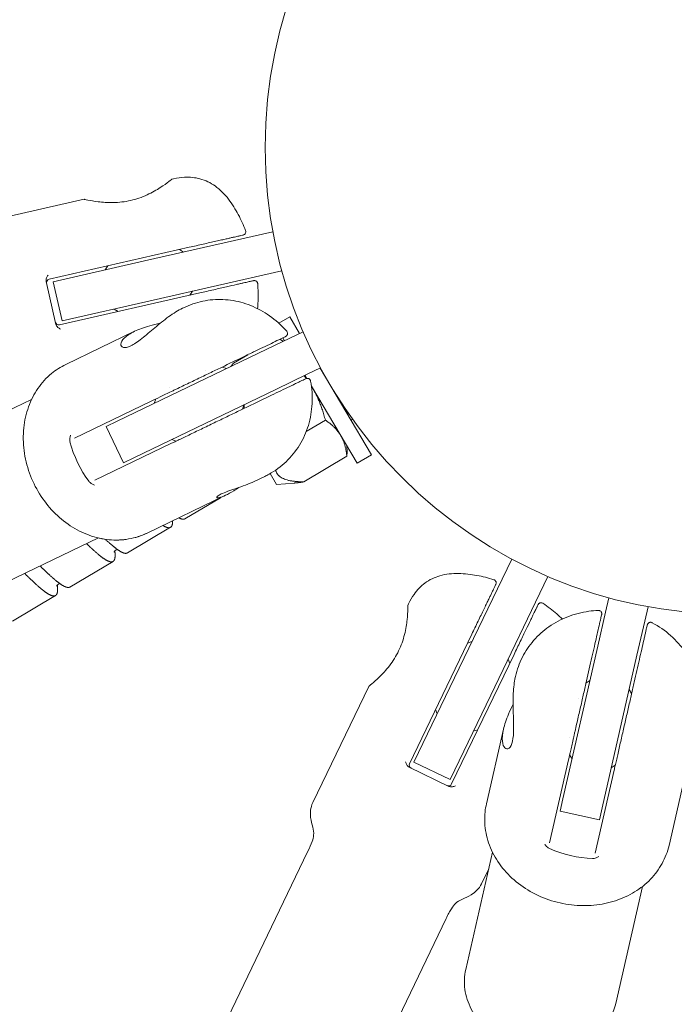
# Model space of a CAD drawing. Units: millimetres. Extents: x -4051 to 5203, y -4836 to 5197.
# Drawn here: x -107 to -9, y -128 to 19 of the extents above; entities that cross this region are included whole.
import ezdxf

# ---------------------------------------------------------------- set-up
doc = ezdxf.new("R2010")
doc.units = ezdxf.units.MM
doc.header["$LTSCALE"] = 0.2
doc.header["$MEASUREMENT"] = 0
doc.header["$PDMODE"] = 1
doc.linetypes.add('BORDER', pattern=[1.75, 0.5, -0.25, 0.5, -0.25, 0, -0.25])
doc.layers.add('HAGS-Dim Plan', color=7, linetype='Continuous', lineweight=100)
doc.layers.add('HAGS-EN1176 Falling Space', color=30, linetype='BORDER')
doc.styles.get("Standard").update_dxf_attribs({"font": 'g13f12d.shx', "height": 300})
doc.dimstyles.new('HAGS - Dim Plan', dxfattribs={"dimtxt": 300, "dimasz": 200, "dimexe": 0.18, "dimexo": 0.0625, "dimgap": 150, "dimtad": 0, "dimlfac": 0.001, "dimrnd": 0.05, "dimzin": 1, "dimdsep": 46, "dimtxsty": 'Standard', "dimblk": 'HAGS - Dim Plan arrow', "dimcen": 0.1, "dimse1": 1, "dimse2": 1, "dimclrd": 1, "dimadec": 0, "dimazin": 0, "dimtfac": 1, "dimtofl": 0, "dimtmove": 0, "dimatfit": 3, "dimfxl": 1, "dimtolj": 1, "dimtzin": 0, "dimarcsym": 0})

# ---------------------------------------------------------------- blocks, each defined once
blk = doc.blocks.new('HAGS - Dim Plan arrow')
at = {"color": 1, "lineweight": 0}
blk.add_lwpolyline([(0, 0, 0, 0.35, 0), (-1, 0, 0.015, 0.015, 0)], format="xyseb", dxfattribs=at)
blk = doc.blocks.new('*D6')
at = {"layer": 'Defpoints', "color": 0, "transparency": 16777216}
for p in [(4048.75, 5000.1), (-4051.27, -0.36, -179.4), (4048.75, -0.36, -179.4)]:
    blk.add_point(p, dxfattribs=at)
at = {"layer": 'HAGS-Dim Plan', "color": 1, "lineweight": -2, "transparency": 16777216}
for p, q in [((-3851.27, 5000.1), (-576.7, 5000.1)), ((3848.75, 5000.1), (574.18, 5000.1))]:
    blk.add_line(p, q, dxfattribs=at)
at = {"layer": 'HAGS-Dim Plan', "color": 1, "lineweight": -2, "transparency": 16777216, "xscale": 200, "yscale": 200, "zscale": 200, "rotation": 180}
blk.add_blockref('HAGS - Dim Plan arrow', (-4051.27, 5000.1), dxfattribs=at)
at = {"layer": 'HAGS-Dim Plan', "color": 1, "lineweight": -2, "transparency": 16777216, "xscale": 200, "yscale": 200, "zscale": 200}
blk.add_blockref('HAGS - Dim Plan arrow', (4048.75, 5000.1), dxfattribs=at)
at = {"layer": 'HAGS-Dim Plan', "color": 0, "transparency": 16777216, "insert": (-1.26, 5000.1), "char_height": 300, "attachment_point": 5}
blk.add_mtext('\\A1;8.10m', dxfattribs=at)
blk = doc.blocks.new('*D8')
at = {"layer": 'Defpoints', "color": 0, "transparency": 16777216}
for p in [(1049.14, 4613.72), (-1051.66, -0.36, -156.75), (1049.14, -0.36, -156.75)]:
    blk.add_point(p, dxfattribs=at)
at = {"layer": 'HAGS-Dim Plan', "color": 1, "lineweight": -2, "transparency": 16777216}
for p, q in [((-851.66, 4613.72), (-580.5, 4613.72)), ((849.14, 4613.72), (577.99, 4613.72))]:
    blk.add_line(p, q, dxfattribs=at)
at = {"layer": 'HAGS-Dim Plan', "color": 1, "lineweight": -2, "transparency": 16777216, "xscale": 200, "yscale": 200, "zscale": 200, "rotation": 180}
blk.add_blockref('HAGS - Dim Plan arrow', (-1051.66, 4613.72), dxfattribs=at)
at = {"layer": 'HAGS-Dim Plan', "color": 1, "lineweight": -2, "transparency": 16777216, "xscale": 200, "yscale": 200, "zscale": 200}
blk.add_blockref('HAGS - Dim Plan arrow', (1049.14, 4613.72), dxfattribs=at)
at = {"layer": 'HAGS-Dim Plan', "color": 0, "transparency": 16777216, "insert": (-1.26, 4613.72), "char_height": 300, "attachment_point": 5}
blk.add_mtext('\\A1;2.10m', dxfattribs=at)

msp = doc.modelspace()

# ---------------------------------------------------------------- linework, layer by layer
at = {"linetype": 'Continuous', "lineweight": 0}
for p, q in [((-83.82, -4.771), (-83.547, -4.709)), ((-115.719, -12.052), (-96.923, -7.762)), ((-87.924, -16.991), (-68.703, -12.604)), ((-81.21, -14.946), (-102.171, -19.73)), ((-82.673, -15.28), (-82.074, -15.656)), ((-87.924, -16.991), (-101.573, -20.106)), ((-93.397, -17.727), (-93.773, -18.326)), ((-86.588, -22.84), (-67.368, -18.454)), ((-101.146, -26.469), (-102.614, -20.038)), ((-101.573, -20.106), (-100.237, -25.956)), ((-100.614, -26.554), (-79.653, -21.77)), ((-81.115, -22.104), (-80.739, -21.505)), ((-86.588, -22.84), (-100.237, -25.956)), ((-91.839, -24.552), (-92.438, -24.176)), ((-82.227, -24.059), (-82.077, -23.988)), ((-66.194, -25.326), (-67.829, -26.297)), ((-66.194, -25.326), (-64.707, -27.832)), ((-99.675, -32.462), (-89.394, -27.511)), ((-66.171, -28.537), (-64.176, -27.576)), ((-66.171, -28.537), (-70.865, -30.797)), ((-67.135, -29.001), (-67.579, -28.752)), ((-67.224, -28.489), (-66.968, -28.92)), ((-91.989, -40.97), (-70.865, -30.797)), ((-72.459, -31.01), (-74.619, -32.291)), ((-78.806, -33.415), (-78.806, -33.415)), ((-76.299, -32.859), (-75.632, -33.093)), ((-63.568, -33.943), (-61.573, -32.982)), ((-61.634, -33.011), (-53.946, -45.966)), ((-63.568, -33.943), (-68.262, -36.203)), ((-63.894, -34.1), (-63.628, -34.549)), ((-89.386, -46.376), (-68.262, -36.203)), ((-84.233, -35.975), (-84.233, -35.975)), ((-62.939, -35.709), (-56.096, -47.242)), ((-120.987, -45.5), (-104.789, -37.699)), ((-86.885, -37.957), (-98.35, -43.478)), ((-86.21, -37.632), (-86.443, -38.299)), ((-73.262, -39.166), (-73.028, -38.498)), ((-91.989, -40.97), (-93.651, -41.77)), ((-60.858, -40.791), (-63.716, -42.487)), ((-56.786, -40.674), (-57.008, -40.806)), ((-93.651, -41.77), (-91.048, -47.176)), ((-83.172, -43.938), (-83.84, -43.705)), ((-95.313, -49.785), (-83.848, -44.264)), ((-57.627, -44.662), (-57.616, -45.54)), ((-89.386, -46.376), (-91.048, -47.176)), ((-57.65, -46.198), (-64.096, -50.024)), ((-53.946, -45.966), (-56.096, -47.242)), ((-71.528, -49.985), (-69.929, -49.215)), ((-69.128, -48.794), (-68.176, -50.399)), ((-68.176, -50.399), (-65.467, -50.199)), ((-87.526, -57.689), (-75.794, -52.039)), ((-81.861, -55.554), (-76.558, -52.407)), ((-90.461, -60.657), (-84.011, -56.83)), ((-111.008, -66.222), (-94.809, -58.422)), ((-41.536, -79.335), (-32.982, -61.573)), ((-99.061, -65.761), (-92.611, -61.933)), ((-36.13, -81.938), (-27.576, -64.176)), ((-107.661, -70.864), (-101.211, -67.037)), ((-18.946, -69.527), (-18.454, -67.368)), ((-48.53, -68.508), (-48.409, -68.256)), ((-13.097, -70.862), (-12.604, -68.703)), ((-18.946, -69.527), (-20.106, -74.606)), ((-13.097, -70.862), (-14.256, -75.941)), ((-38.949, -72.811), (-48.277, -92.182)), ((-39.6, -74.163), (-38.932, -73.929)), ((-25.323, -97.464), (-20.106, -74.606)), ((-41.971, -95.219), (-32.642, -75.849)), ((-33.293, -77.2), (-33.526, -76.533)), ((-19.473, -98.799), (-14.256, -75.941)), ((-41.536, -79.335), (-47.61, -91.949)), ((-32.457, -79.288), (-32.42, -79.127)), ((-62.727, -97.988), (-54.362, -80.617)), ((-21.881, -80.14), (-21.283, -79.764)), ((-36.13, -81.938), (-42.204, -94.552)), ((-23.009, -82.447), (-23.009, -82.447)), ((-15.057, -81.698), (-15.433, -81.099)), ((-44.372, -84.073), (-44.139, -84.741)), ((-38.066, -87.111), (-38.733, -87.344)), ((-36.766, -98.169), (-34.227, -87.043)), ((-24.392, -88.286), (-24.392, -88.286)), ((-24.329, -90.864), (-23.953, -91.463)), ((-42.369, -95.582), (-48.312, -92.72)), ((-47.61, -91.949), (-42.204, -94.552)), ((-24.496, -91.595), (-27.328, -104.002)), ((-17.505, -92.422), (-18.103, -92.798)), ((-9.468, -104.399), (-6.571, -91.705)), ((-20.503, -105.559), (-17.672, -93.153)), ((-25.323, -97.464), (-25.733, -99.263)), ((-25.733, -99.263), (-19.884, -100.598)), ((-19.473, -98.799), (-19.884, -100.598)), ((-78.698, -136.913), (-63.512, -105.379)), ((-39.861, -122.96), (-35.86, -105.432)), ((-37.5, -110.136), (-36.423, -107.901)), ((-17.437, -128.078), (-13.437, -110.55)), ((-57.976, -146.892), (-42.79, -115.358))]:
    msp.add_line(p, q, dxfattribs=at)
at = {"linetype": 'Continuous', "lineweight": 0, "extrusion": (2.08783e-16, 9.67896e-48, -1)}
for radius in [1050.4, 69.85]:
    msp.add_circle((0, 0), radius, dxfattribs=at)
at = {"linetype": 'Continuous', "lineweight": 0, "extrusion": (2.08783e-16, 1.47184e-28, -1)}
msp.add_arc((102.06, -20.217), 0.5, 347.14286, 77.14286, dxfattribs=at)
at = {"linetype": 'Continuous', "lineweight": 0, "extrusion": (2.08783e-16, -3.91349e-30, -1)}
msp.add_arc((100.725, -26.067), 0.5, 257.14286, 347.14286, dxfattribs=at)
at = {"linetype": 'Continuous', "lineweight": 0, "extrusion": (2.08783e-16, 1.73796e-30, -1)}
msp.add_arc((47.827, -92.399), 0.5, 295.71429, 25.71429, dxfattribs=at)
at = {"linetype": 'Continuous', "lineweight": 0, "extrusion": (2.08783e-16, 1.69482e-29, -1)}
msp.add_arc((42.421, -95.002), 0.5, 205.71429, 295.71429, dxfattribs=at)
at = {"linetype": 'Continuous', "lineweight": 0}
for centre, major_axis in [((-87.735, -42.251), (6.074, -12.614)), ((-21.669, -94.937), (13.649, -3.115))]:
    msp.add_ellipse(centre, major_axis=major_axis, ratio=0.8060332, start_param=-1.8086043, end_param=-1.3329884, dxfattribs=at)
for points, knots in [([(-89.989, -7.942), (-89.15, -7.75), (-88.289, -7.451), (-86.756, -6.752), (-86.081, -6.358), (-85.028, -5.682), (-84.575, -5.351), (-83.971, -4.894), (-83.82, -4.771), (-83.82, -4.771)], [0, 0, 0, 0, 0.2581405, 0.2581405, 0.516281, 0.516281, 0.7738369, 0.7738369, 1.0313928, 1.0313928, 1.0313928, 1.0313928]), ([(-72.791, -12.442), (-73.104, -11.609), (-73.458, -10.828), (-74.295, -9.271), (-74.777, -8.478), (-75.919, -6.997), (-76.578, -6.313), (-78.02, -5.288), (-78.773, -4.914), (-80.329, -4.507), (-81.099, -4.426), (-82.451, -4.505), (-82.984, -4.581), (-83.547, -4.709)], [0.21737631, 0.21737631, 0.21737631, 0.21737631, 0.37390105, 0.37390105, 0.53042579, 0.53042579, 0.68695053, 0.68695053, 0.82235901, 0.82235901, 0.93355331, 0.93355331, 1, 1, 1, 1]), ([(-96.923, -7.762), (-96.923, -7.762), (-96.734, -7.807), (-95.991, -7.957), (-95.44, -8.058), (-94.197, -8.21), (-93.418, -8.272), (-91.733, -8.237), (-90.828, -8.133), (-89.989, -7.942)], [3.0941784, 3.0941784, 3.0941784, 3.0941784, 3.3517343, 3.3517343, 3.6092902, 3.6092902, 3.8674307, 3.8674307, 4.1255712, 4.1255712, 4.1255712, 4.1255712]), ([(-73.148, -13.105), (-73.148, -13.105), (-73.245, -13.128), (-73.483, -13.182), (-73.601, -13.209), (-73.754, -13.244), (-73.944, -13.287), (-74.039, -13.309), (-74.145, -13.333), (-74.261, -13.36), (-74.378, -13.386), (-74.506, -13.416), (-74.648, -13.448), (-74.791, -13.48), (-74.947, -13.516), (-75.122, -13.556), (-75.296, -13.596), (-75.49, -13.64), (-75.703, -13.689), (-75.916, -13.737), (-76.147, -13.79), (-76.399, -13.847), (-76.525, -13.876), (-76.656, -13.906), (-76.792, -13.937), (-76.929, -13.969), (-77.072, -14.001), (-77.217, -14.034), (-77.508, -14.101), (-77.813, -14.17), (-78.133, -14.243), (-78.452, -14.316), (-78.789, -14.393), (-79.129, -14.471), (-79.808, -14.626), (-80.504, -14.784), (-81.21, -14.946)], [0.017339338, 0.017339338, 0.017339338, 0.017339338, 0.021670981, 0.021670981, 0.021670981, 0.023838079, 0.023838079, 0.023838079, 0.024921628, 0.024921628, 0.024921628, 0.026005177, 0.026005177, 0.026005177, 0.027088726, 0.027088726, 0.027088726, 0.028172275, 0.028172275, 0.028172275, 0.029255824, 0.029255824, 0.029255824, 0.029797599, 0.029797599, 0.029797599, 0.030339373, 0.030339373, 0.030339373, 0.031422922, 0.031422922, 0.031422922, 0.032506471, 0.032506471, 0.032506471, 0.034673569, 0.034673569, 0.034673569, 0.034673569]), ([(-72.791, -12.442), (-72.772, -12.493), (-72.761, -12.547), (-72.757, -12.655), (-72.765, -12.71), (-72.796, -12.814), (-72.82, -12.864), (-72.883, -12.952), (-72.922, -12.992), (-73.01, -13.055), (-73.06, -13.08), (-73.124, -13.099), (-73.136, -13.103), (-73.148, -13.105)], [0, 0, 0, 0, 0.16198353, 0.16198353, 0.32453004, 0.32453004, 0.48705616, 0.48705616, 0.64958301, 0.64958301, 0.81210984, 0.81210984, 0.84944097, 0.84944097, 0.84944097, 0.84944097]), ([(-102.614, -20.038), (-102.63, -19.967), (-102.634, -19.894), (-102.619, -19.703), (-102.585, -19.597), (-102.494, -19.378), (-102.416, -19.253), (-102.317, -19.1), (-102.316, -19.099), (-102.316, -19.098)], [0.2766483, 0.2766483, 0.2766483, 0.2766483, 0.29851509, 0.29851509, 0.33398059, 0.33398059, 0.38978288, 0.38978288, 0.39010493, 0.39010493, 0.39010493, 0.39010493]), ([(-79.653, -21.77), (-79.299, -21.689), (-78.946, -21.609), (-78.597, -21.529), (-78.247, -21.449), (-77.897, -21.37), (-77.557, -21.292), (-77.216, -21.214), (-76.885, -21.139), (-76.567, -21.066), (-76.249, -20.993), (-75.941, -20.923), (-75.649, -20.856), (-75.063, -20.723), (-74.569, -20.61), (-74.146, -20.513), (-73.934, -20.465), (-73.739, -20.421), (-73.564, -20.381), (-73.389, -20.341), (-73.232, -20.305), (-73.089, -20.272), (-72.803, -20.207), (-72.573, -20.154), (-72.384, -20.111), (-72.195, -20.068), (-72.043, -20.033), (-71.925, -20.006), (-71.806, -19.979), (-71.723, -19.96), (-71.669, -19.948), (-71.615, -19.936), (-71.59, -19.93), (-71.59, -19.93), (-71.59, -19.93), (-71.59, -19.93), (-71.59, -19.93)], [0, 0, 0, 0, 0.001083549, 0.001083549, 0.001083549, 0.002167098, 0.002167098, 0.002167098, 0.003250647, 0.003250647, 0.003250647, 0.004334196, 0.004334196, 0.004334196, 0.006501294, 0.006501294, 0.006501294, 0.007584843, 0.007584843, 0.007584843, 0.008668392, 0.008668392, 0.008668392, 0.01083549, 0.01083549, 0.01083549, 0.013002589, 0.013002589, 0.013002589, 0.015169687, 0.015169687, 0.015169687, 0.017336785, 0.017336785, 0.017336785, 0.017339338, 0.017339338, 0.017339338, 0.017339338]), ([(-71.59, -19.93), (-71.559, -19.923), (-71.527, -19.919), (-71.464, -19.917), (-71.433, -19.919), (-71.361, -19.93), (-71.32, -19.942), (-71.243, -19.975), (-71.206, -19.996), (-71.14, -20.048), (-71.109, -20.078), (-71.058, -20.144), (-71.036, -20.181), (-70.999, -20.268), (-70.986, -20.32), (-70.981, -20.373)], [0, 0, 0, 0, 0.09608845, 0.09608845, 0.18875328, 0.18875328, 0.31471734, 0.31471734, 0.44068139, 0.44068139, 0.56664543, 0.56664543, 0.69260947, 0.69260947, 0.85077281, 0.85077281, 0.85077281, 0.85077281]), ([(-70.981, -20.373), (-70.902, -21.26), (-70.882, -22.117), (-70.937, -23.365), (-70.962, -23.737), (-71, -24.113)], [0.21737631, 0.21737631, 0.21737631, 0.21737631, 0.37390105, 0.37390105, 0.43873236, 0.43873236, 0.43873236, 0.43873236]), ([(-82.077, -23.988), (-81.155, -23.543), (-80.177, -23.209), (-78.199, -22.796), (-77.182, -22.713), (-75.154, -22.798), (-74.129, -22.972), (-72.133, -23.564), (-71.151, -23.993), (-69.296, -25.075), (-68.413, -25.74), (-67.277, -26.815), (-66.952, -27.153), (-66.643, -27.505)], [0, 0, 0, 0, 3.0879165, 3.0879165, 6.1840561, 6.1840561, 9.3597639, 9.3597639, 12.617867, 12.617867, 15.9420623, 15.9420623, 17.3569868, 17.3569868, 17.3569868, 17.3569868]), ([(-89.945, -29.683), (-89.486, -29.462), (-88.919, -29.079), (-87.686, -28.107), (-87.017, -27.525), (-85.718, -26.427), (-84.997, -25.835), (-83.564, -24.799), (-82.85, -24.36), (-82.227, -24.059)], [0, 0, 0, 0, 0.2581405, 0.2581405, 0.516281, 0.516281, 0.7738369, 0.7738369, 1.0313928, 1.0313928, 1.0313928, 1.0313928]), ([(-100.469, -27.186), (-100.47, -27.186), (-100.471, -27.185), (-100.627, -27.09), (-100.751, -27.012), (-100.929, -26.854), (-101.006, -26.773), (-101.102, -26.607), (-101.13, -26.54), (-101.146, -26.469)], [-0.000322, -0.000322, -0.000322, -0.000322, 0, 0, 0.05571531, 0.05571531, 0.09109067, 0.09109067, 0.11290189, 0.11290189, 0.11290189, 0.11290189]), ([(-85.56, -26.305), (-86.085, -26.42), (-86.618, -26.547), (-87.981, -26.927), (-88.77, -27.211), (-90.017, -27.811), (-90.545, -28.161), (-91.242, -28.842), (-91.413, -29.17), (-91.456, -29.662), (-91.33, -29.861), (-90.803, -29.986), (-90.404, -29.904), (-89.945, -29.683)], [2.6819162, 2.6819162, 2.6819162, 2.6819162, 2.8366225, 2.8366225, 3.0941784, 3.0941784, 3.3517343, 3.3517343, 3.6092902, 3.6092902, 3.8674307, 3.8674307, 4.1255712, 4.1255712, 4.1255712, 4.1255712]), ([(-66.643, -27.505), (-66.607, -27.546), (-66.578, -27.593), (-66.536, -27.693), (-66.524, -27.747), (-66.516, -27.855), (-66.522, -27.911), (-66.549, -28.015), (-66.572, -28.066), (-66.632, -28.156), (-66.67, -28.197), (-66.726, -28.241), (-66.741, -28.251), (-66.771, -28.269), (-66.786, -28.278), (-66.802, -28.285)], [0, 0, 0, 0, 0.16197871, 0.16197871, 0.3245281, 0.3245281, 0.48705665, 0.48705665, 0.64958407, 0.64958407, 0.81210875, 0.81210875, 0.86426935, 0.86426935, 0.91701447, 0.91701447, 0.91701447, 0.91701447]), ([(-66.802, -28.285), (-66.802, -28.285), (-66.896, -28.331), (-67.063, -28.411), (-67.155, -28.455), (-67.27, -28.511), (-67.401, -28.574), (-67.533, -28.637), (-67.68, -28.708), (-67.841, -28.786), (-68.162, -28.94), (-68.536, -29.121), (-68.934, -29.312), (-69.331, -29.503), (-69.753, -29.706), (-70.197, -29.92), (-70.641, -30.134), (-71.108, -30.359), (-71.595, -30.594), (-72.082, -30.828), (-72.587, -31.072), (-73.11, -31.323), (-74.155, -31.826), (-75.244, -32.351), (-76.394, -32.905), (-76.969, -33.182), (-77.56, -33.466), (-78.166, -33.758), (-78.469, -33.904), (-78.778, -34.053), (-79.088, -34.202), (-79.398, -34.351), (-79.711, -34.502), (-80.026, -34.654), (-80.341, -34.806), (-80.659, -34.959), (-80.981, -35.114), (-81.303, -35.269), (-81.63, -35.426), (-81.956, -35.583), (-82.281, -35.74), (-82.604, -35.895), (-82.924, -36.049), (-83.083, -36.126), (-83.242, -36.203), (-83.4, -36.279), (-83.559, -36.355), (-83.716, -36.431), (-83.869, -36.505), (-84.176, -36.652), (-84.47, -36.794), (-84.751, -36.929), (-85.033, -37.065), (-85.305, -37.196), (-85.558, -37.318), (-86.063, -37.561), (-86.499, -37.771), (-86.885, -37.957)], [0.004538139, 0.004538139, 0.004538139, 0.004538139, 0.006501294, 0.006501294, 0.006501294, 0.007584843, 0.007584843, 0.007584843, 0.008668392, 0.008668392, 0.008668392, 0.01083549, 0.01083549, 0.01083549, 0.013002589, 0.013002589, 0.013002589, 0.015169687, 0.015169687, 0.015169687, 0.017336785, 0.017336785, 0.017336785, 0.021670981, 0.021670981, 0.021670981, 0.023838079, 0.023838079, 0.023838079, 0.024921628, 0.024921628, 0.024921628, 0.026005177, 0.026005177, 0.026005177, 0.027088726, 0.027088726, 0.027088726, 0.028172275, 0.028172275, 0.028172275, 0.029255824, 0.029255824, 0.029255824, 0.029797599, 0.029797599, 0.029797599, 0.030339373, 0.030339373, 0.030339373, 0.031422922, 0.031422922, 0.031422922, 0.032506471, 0.032506471, 0.032506471, 0.034673569, 0.034673569, 0.034673569, 0.034673569]), ([(-87.526, -57.689), (-88.399, -58.109), (-89.329, -58.407), (-91.236, -58.742), (-92.228, -58.779), (-94.208, -58.592), (-95.211, -58.363), (-97.156, -57.659), (-98.112, -57.176), (-99.906, -55.994), (-100.758, -55.285), (-102.299, -53.691), (-102.997, -52.793), (-104.199, -50.863), (-104.707, -49.814), (-105.489, -47.635), (-105.766, -46.489), (-106.052, -44.213), (-106.069, -43.068), (-105.844, -40.875), (-105.606, -39.809), (-104.895, -37.825), (-104.42, -36.89), (-103.266, -35.217), (-102.579, -34.464), (-101.158, -33.291), (-100.439, -32.83), (-99.675, -32.462)], [0, 0, 0, 0, 3.1786287, 3.1786287, 6.4002279, 6.4002279, 9.6723774, 9.6723774, 12.982427, 12.982427, 16.3233045, 16.3233045, 19.7040541, 19.7040541, 23.1533489, 23.1533489, 26.655732, 26.655732, 30.1073989, 30.1073989, 33.4882159, 33.4882159, 36.8282723, 36.8282723, 40.1367274, 40.1367274, 42.9218249, 42.9218249, 42.9218249, 42.9218249]), ([(-83.848, -44.264), (-83.654, -44.17), (-83.448, -44.071), (-83.225, -43.964), (-83.003, -43.857), (-82.764, -43.742), (-82.51, -43.619), (-82.256, -43.497), (-81.989, -43.368), (-81.707, -43.233), (-81.426, -43.098), (-81.13, -42.955), (-80.821, -42.806), (-80.202, -42.508), (-79.567, -42.202), (-78.919, -41.89), (-78.595, -41.734), (-78.267, -41.576), (-77.944, -41.421), (-77.621, -41.265), (-77.302, -41.111), (-76.985, -40.959), (-76.351, -40.653), (-75.725, -40.352), (-75.121, -40.061), (-74.517, -39.77), (-73.929, -39.487), (-73.355, -39.211), (-72.782, -38.934), (-72.223, -38.666), (-71.678, -38.403), (-71.132, -38.14), (-70.599, -37.883), (-70.076, -37.632), (-69.031, -37.128), (-68.048, -36.655), (-67.158, -36.226), (-66.713, -36.012), (-66.29, -35.808), (-65.891, -35.616), (-65.692, -35.52), (-65.499, -35.427), (-65.316, -35.339), (-65.133, -35.251), (-64.961, -35.168), (-64.801, -35.091), (-64.642, -35.015), (-64.495, -34.944), (-64.364, -34.881), (-64.234, -34.818), (-64.118, -34.763), (-64.026, -34.718), (-63.933, -34.673), (-63.863, -34.639), (-63.819, -34.618), (-63.797, -34.608), (-63.781, -34.6), (-63.772, -34.596), (-63.767, -34.593), (-63.765, -34.592), (-63.765, -34.592)], [0, 0, 0, 0, 0.001083549, 0.001083549, 0.001083549, 0.002167098, 0.002167098, 0.002167098, 0.003250647, 0.003250647, 0.003250647, 0.004334196, 0.004334196, 0.004334196, 0.006501294, 0.006501294, 0.006501294, 0.007584843, 0.007584843, 0.007584843, 0.008668392, 0.008668392, 0.008668392, 0.01083549, 0.01083549, 0.01083549, 0.013002589, 0.013002589, 0.013002589, 0.015169687, 0.015169687, 0.015169687, 0.017336785, 0.017336785, 0.017336785, 0.021670981, 0.021670981, 0.021670981, 0.023838079, 0.023838079, 0.023838079, 0.024921628, 0.024921628, 0.024921628, 0.026005177, 0.026005177, 0.026005177, 0.027088726, 0.027088726, 0.027088726, 0.028172275, 0.028172275, 0.028172275, 0.029255824, 0.029255824, 0.029255824, 0.029797599, 0.029797599, 0.029797599, 0.030123018, 0.030123018, 0.030123018, 0.030123018]), ([(-63.056, -34.954), (-62.855, -36.065), (-62.781, -37.202), (-62.896, -39.424), (-63.084, -40.525), (-63.717, -42.612), (-64.163, -43.615), (-65.283, -45.442), (-65.961, -46.283), (-67.495, -47.739), (-68.357, -48.369), (-69.496, -48.999), (-69.71, -49.11), (-69.929, -49.215)], [0, 0, 0, 0, 3.407286, 3.407286, 6.7875693, 6.7875693, 10.1327838, 10.1327838, 13.4188377, 13.4188377, 16.6231354, 16.6231354, 17.3531541, 17.3531541, 17.3531541, 17.3531541]), ([(-63.765, -34.592), (-63.745, -34.583), (-63.725, -34.574), (-63.683, -34.561), (-63.662, -34.555), (-63.6, -34.544), (-63.557, -34.541), (-63.474, -34.546), (-63.432, -34.554), (-63.352, -34.581), (-63.313, -34.599), (-63.243, -34.644), (-63.21, -34.672), (-63.153, -34.733), (-63.128, -34.768), (-63.083, -34.851), (-63.065, -34.902), (-63.056, -34.954)], [0, 0, 0, 0, 0.0656963, 0.0656963, 0.13027182, 0.13027182, 0.25623589, 0.25623589, 0.38219996, 0.38219996, 0.50816401, 0.50816401, 0.63412805, 0.63412805, 0.76009208, 0.76009208, 0.9182554, 0.9182554, 0.9182554, 0.9182554]), ([(-99.046, -44.038), (-99.065, -43.966), (-99.077, -43.892), (-99.091, -43.696), (-99.083, -43.585), (-99.054, -43.357), (-99.022, -43.226), (-98.979, -43.063), (-98.978, -43.062), (-98.978, -43.061)], [0.27700838, 0.27700838, 0.27700838, 0.27700838, 0.29890605, 0.29890605, 0.33442162, 0.33442162, 0.39027401, 0.39027401, 0.39059611, 0.39059611, 0.39059611, 0.39059611]), ([(-95.379, -50.536), (-95.379, -50.536), (-95.38, -50.535), (-95.534, -50.468), (-95.657, -50.411), (-95.854, -50.292), (-95.945, -50.229), (-96.089, -50.095), (-96.14, -50.04), (-96.184, -49.981)], [-0.00032202, -0.00032202, -0.00032202, -0.00032202, 0, 0, 0.05574372, 0.05574372, 0.09114848, 0.09114848, 0.11297782, 0.11297782, 0.11297782, 0.11297782]), ([(-71.528, -49.985), (-71.879, -50.154), (-72.321, -50.336), (-73.26, -50.685), (-73.756, -50.853), (-74.631, -51.148), (-75.072, -51.297), (-75.848, -51.583), (-76.183, -51.72), (-76.433, -51.841), (-76.675, -51.957), (-76.874, -52.075), (-77.109, -52.272), (-77.145, -52.349), (-77.107, -52.393), (-77.105, -52.395), (-77.103, -52.397)], [-0.57123054, -0.57123054, -0.57123054, -0.57123054, -0.42632143, -0.42632143, -0.28141231, -0.28141231, -0.14070616, -0.14070616, 0, 0, 0, 0.13624453, 0.13624453, 0.27248905, 0.27248905, 0.2783849, 0.2783849, 0.2783849, 0.2783849]), ([(-77.103, -52.397), (-77.057, -52.438), (-76.925, -52.445), (-76.478, -52.336), (-76.156, -52.214), (-75.433, -51.865), (-75.001, -51.625), (-74.286, -51.193), (-74.009, -51.018), (-73.741, -50.847)], [-2.00704123, -2.00704123, -2.00704123, -2.00704123, -1.86344034, -1.86344034, -1.7139436, -1.7139436, -1.56444687, -1.56444687, -1.47206028, -1.47206028, -1.47206028, -1.47206028]), ([(-93.653, -58.636), (-93.798, -58.616), (-93.943, -58.594), (-94.329, -58.528), (-94.569, -58.479), (-94.809, -58.422)], [6.8874849, 6.8874849, 6.8874849, 6.8874849, 7.3625622, 7.3625622, 8.155477, 8.155477, 8.155477, 8.155477]), ([(-90.669, -58.635), (-90.819, -58.656), (-90.969, -58.673), (-91.466, -58.72), (-91.815, -58.736), (-92.165, -58.736)], [3.6197631, 3.6197631, 3.6197631, 3.6197631, 4.1185181, 4.1185181, 5.2657223, 5.2657223, 5.2657223, 5.2657223]), ([(-87.526, -57.689), (-87.613, -57.731), (-87.7, -57.771), (-88.05, -57.928), (-88.317, -58.035), (-88.909, -58.244), (-89.235, -58.342), (-89.566, -58.423)], [0, 0, 0, 0, 0.3154645, 0.3154645, 1.2624299, 1.2624299, 2.3848548, 2.3848548, 2.3848548, 2.3848548]), ([(-91.968, -60.139), (-92.034, -60.154), (-92.108, -60.181), (-92.303, -60.298), (-92.388, -60.408), (-92.446, -60.519), (-92.452, -60.544), (-92.452, -60.544)], [8.4795792, 8.4795792, 8.4795792, 8.4795792, 9.0601064, 9.0601064, 10.0972269, 10.0972269, 10.7563901, 10.7563901, 10.7563901, 10.7563901]), ([(-35.657, -64.668), (-36.504, -64.393), (-37.335, -64.183), (-39.074, -63.866), (-39.995, -63.749), (-41.864, -63.718), (-42.81, -63.807), (-44.51, -64.296), (-45.273, -64.651), (-46.561, -65.614), (-47.104, -66.165), (-47.885, -67.271), (-48.159, -67.736), (-48.409, -68.256)], [0.21737631, 0.21737631, 0.21737631, 0.21737631, 0.37390105, 0.37390105, 0.53042579, 0.53042579, 0.68695053, 0.68695053, 0.82235901, 0.82235901, 0.93355331, 0.93355331, 1, 1, 1, 1]), ([(-35.657, -64.668), (-35.606, -64.684), (-35.556, -64.71), (-35.469, -64.774), (-35.431, -64.814), (-35.369, -64.903), (-35.345, -64.954), (-35.315, -65.058), (-35.309, -65.113), (-35.314, -65.221), (-35.326, -65.276), (-35.35, -65.338), (-35.355, -65.349), (-35.361, -65.36)], [0, 0, 0, 0, 0.16198353, 0.16198353, 0.32453004, 0.32453004, 0.48705616, 0.48705616, 0.64958301, 0.64958301, 0.81210984, 0.81210984, 0.84944097, 0.84944097, 0.84944097, 0.84944097]), ([(-100.568, -65.242), (-100.634, -65.257), (-100.708, -65.284), (-100.903, -65.401), (-100.988, -65.511), (-101.046, -65.622), (-101.052, -65.648), (-101.052, -65.648)], [8.4795792, 8.4795792, 8.4795792, 8.4795792, 9.0601064, 9.0601064, 10.0972269, 10.0972269, 10.7563901, 10.7563901, 10.7563901, 10.7563901]), ([(-35.361, -65.36), (-35.361, -65.36), (-35.404, -65.451), (-35.51, -65.67), (-35.563, -65.78), (-35.631, -65.921), (-35.715, -66.096), (-35.757, -66.184), (-35.804, -66.282), (-35.856, -66.389), (-35.908, -66.497), (-35.965, -66.616), (-36.028, -66.747), (-36.092, -66.879), (-36.161, -67.023), (-36.239, -67.185), (-36.317, -67.346), (-36.403, -67.525), (-36.498, -67.722), (-36.593, -67.919), (-36.695, -68.132), (-36.807, -68.365), (-36.863, -68.481), (-36.922, -68.602), (-36.983, -68.729), (-37.043, -68.855), (-37.107, -68.986), (-37.172, -69.121), (-37.301, -69.389), (-37.437, -69.672), (-37.579, -69.967), (-37.721, -70.262), (-37.871, -70.574), (-38.022, -70.888), (-38.325, -71.516), (-38.634, -72.158), (-38.949, -72.811)], [0.017339338, 0.017339338, 0.017339338, 0.017339338, 0.021670981, 0.021670981, 0.021670981, 0.023838079, 0.023838079, 0.023838079, 0.024921628, 0.024921628, 0.024921628, 0.026005177, 0.026005177, 0.026005177, 0.027088726, 0.027088726, 0.027088726, 0.028172275, 0.028172275, 0.028172275, 0.029255824, 0.029255824, 0.029255824, 0.029797599, 0.029797599, 0.029797599, 0.030339373, 0.030339373, 0.030339373, 0.031422922, 0.031422922, 0.031422922, 0.032506471, 0.032506471, 0.032506471, 0.034673569, 0.034673569, 0.034673569, 0.034673569]), ([(-49.898, -75.308), (-49.525, -74.533), (-49.222, -73.673), (-48.813, -72.039), (-48.7, -71.265), (-48.572, -70.02), (-48.548, -69.459), (-48.528, -68.702), (-48.53, -68.508), (-48.53, -68.508)], [0, 0, 0, 0, 0.2581405, 0.2581405, 0.516281, 0.516281, 0.7738369, 0.7738369, 1.0313928, 1.0313928, 1.0313928, 1.0313928]), ([(-32.642, -75.849), (-32.484, -75.521), (-32.328, -75.196), (-32.172, -74.873), (-32.016, -74.549), (-31.861, -74.226), (-31.709, -73.911), (-31.557, -73.596), (-31.41, -73.291), (-31.269, -72.997), (-31.127, -72.703), (-30.99, -72.419), (-30.86, -72.148), (-30.599, -71.607), (-30.38, -71.151), (-30.191, -70.759), (-30.097, -70.564), (-30.01, -70.384), (-29.932, -70.222), (-29.854, -70.06), (-29.784, -69.915), (-29.721, -69.783), (-29.594, -69.518), (-29.491, -69.306), (-29.407, -69.131), (-29.323, -68.957), (-29.255, -68.816), (-29.203, -68.707), (-29.15, -68.597), (-29.113, -68.52), (-29.089, -68.471), (-29.065, -68.421), (-29.054, -68.398), (-29.054, -68.398), (-29.054, -68.398), (-29.054, -68.398), (-29.054, -68.398)], [0, 0, 0, 0, 0.001083549, 0.001083549, 0.001083549, 0.002167098, 0.002167098, 0.002167098, 0.003250647, 0.003250647, 0.003250647, 0.004334196, 0.004334196, 0.004334196, 0.006501294, 0.006501294, 0.006501294, 0.007584843, 0.007584843, 0.007584843, 0.008668392, 0.008668392, 0.008668392, 0.01083549, 0.01083549, 0.01083549, 0.013002589, 0.013002589, 0.013002589, 0.015169687, 0.015169687, 0.015169687, 0.017336785, 0.017336785, 0.017336785, 0.017339338, 0.017339338, 0.017339338, 0.017339338]), ([(-29.054, -68.398), (-29.04, -68.369), (-29.023, -68.341), (-28.986, -68.291), (-28.965, -68.268), (-28.911, -68.218), (-28.876, -68.193), (-28.802, -68.154), (-28.762, -68.139), (-28.681, -68.119), (-28.638, -68.114), (-28.554, -68.115), (-28.512, -68.121), (-28.421, -68.146), (-28.372, -68.168), (-28.328, -68.197)], [0, 0, 0, 0, 0.09608845, 0.09608845, 0.18875328, 0.18875328, 0.31471734, 0.31471734, 0.44068139, 0.44068139, 0.56664543, 0.56664543, 0.69260947, 0.69260947, 0.85077281, 0.85077281, 0.85077281, 0.85077281]), ([(-28.328, -68.197), (-27.585, -68.688), (-26.903, -69.207), (-25.961, -70.029), (-25.686, -70.28), (-25.415, -70.544)], [0.21737631, 0.21737631, 0.21737631, 0.21737631, 0.37390105, 0.37390105, 0.43873236, 0.43873236, 0.43873236, 0.43873236]), ([(-32.42, -79.127), (-32.192, -78.128), (-31.844, -77.156), (-30.933, -75.351), (-30.364, -74.505), (-29.034, -72.972), (-28.259, -72.279), (-26.551, -71.088), (-25.604, -70.587), (-23.601, -69.812), (-22.53, -69.536), (-20.982, -69.318), (-20.515, -69.274), (-20.046, -69.253)], [0, 0, 0, 0, 3.0879165, 3.0879165, 6.1840561, 6.1840561, 9.3597639, 9.3597639, 12.617867, 12.617867, 15.9420623, 15.9420623, 17.3569868, 17.3569868, 17.3569868, 17.3569868]), ([(-19.536, -69.863), (-19.536, -69.863), (-19.559, -69.965), (-19.6, -70.146), (-19.623, -70.245), (-19.652, -70.37), (-19.684, -70.512), (-19.716, -70.654), (-19.753, -70.814), (-19.792, -70.988), (-19.872, -71.335), (-19.964, -71.74), (-20.062, -72.17), (-20.161, -72.6), (-20.265, -73.056), (-20.374, -73.537), (-20.484, -74.017), (-20.599, -74.523), (-20.72, -75.05), (-20.84, -75.577), (-20.965, -76.124), (-21.094, -76.689), (-21.352, -77.82), (-21.621, -78.999), (-21.905, -80.243), (-22.047, -80.866), (-22.193, -81.504), (-22.343, -82.16), (-22.417, -82.489), (-22.494, -82.822), (-22.57, -83.158), (-22.647, -83.494), (-22.724, -83.832), (-22.802, -84.173), (-22.88, -84.514), (-22.958, -84.858), (-23.038, -85.206), (-23.117, -85.554), (-23.198, -85.909), (-23.279, -86.261), (-23.359, -86.613), (-23.439, -86.963), (-23.518, -87.308), (-23.557, -87.481), (-23.596, -87.653), (-23.635, -87.825), (-23.674, -87.996), (-23.713, -88.166), (-23.751, -88.332), (-23.827, -88.663), (-23.899, -88.982), (-23.969, -89.287), (-24.039, -89.591), (-24.106, -89.886), (-24.168, -90.159), (-24.293, -90.706), (-24.401, -91.177), (-24.496, -91.595)], [0.004538139, 0.004538139, 0.004538139, 0.004538139, 0.006501294, 0.006501294, 0.006501294, 0.007584843, 0.007584843, 0.007584843, 0.008668392, 0.008668392, 0.008668392, 0.01083549, 0.01083549, 0.01083549, 0.013002589, 0.013002589, 0.013002589, 0.015169687, 0.015169687, 0.015169687, 0.017336785, 0.017336785, 0.017336785, 0.021670981, 0.021670981, 0.021670981, 0.023838079, 0.023838079, 0.023838079, 0.024921628, 0.024921628, 0.024921628, 0.026005177, 0.026005177, 0.026005177, 0.027088726, 0.027088726, 0.027088726, 0.028172275, 0.028172275, 0.028172275, 0.029255824, 0.029255824, 0.029255824, 0.029797599, 0.029797599, 0.029797599, 0.030339373, 0.030339373, 0.030339373, 0.031422922, 0.031422922, 0.031422922, 0.032506471, 0.032506471, 0.032506471, 0.034673569, 0.034673569, 0.034673569, 0.034673569]), ([(-20.046, -69.253), (-19.992, -69.25), (-19.937, -69.257), (-19.833, -69.286), (-19.783, -69.31), (-19.694, -69.372), (-19.654, -69.411), (-19.59, -69.498), (-19.564, -69.547), (-19.531, -69.65), (-19.523, -69.705), (-19.524, -69.777), (-19.525, -69.794), (-19.529, -69.829), (-19.532, -69.846), (-19.536, -69.863)], [0, 0, 0, 0, 0.16197871, 0.16197871, 0.3245281, 0.3245281, 0.48705665, 0.48705665, 0.64958407, 0.64958407, 0.81210875, 0.81210875, 0.86426935, 0.86426935, 0.91701447, 0.91701447, 0.91701447, 0.91701447]), ([(-17.672, -93.153), (-17.624, -92.943), (-17.573, -92.72), (-17.518, -92.479), (-17.463, -92.239), (-17.404, -91.98), (-17.341, -91.705), (-17.278, -91.43), (-17.212, -91.141), (-17.143, -90.837), (-17.073, -90.532), (-17, -90.212), (-16.924, -89.877), (-16.771, -89.207), (-16.614, -88.52), (-16.454, -87.819), (-16.374, -87.469), (-16.293, -87.114), (-16.213, -86.764), (-16.134, -86.415), (-16.055, -86.069), (-15.976, -85.726), (-15.82, -85.04), (-15.665, -84.363), (-15.516, -83.71), (-15.367, -83.056), (-15.222, -82.419), (-15.08, -81.799), (-14.938, -81.178), (-14.8, -80.574), (-14.666, -79.983), (-14.531, -79.393), (-14.399, -78.816), (-14.27, -78.251), (-14.012, -77.12), (-13.769, -76.056), (-13.549, -75.093), (-13.439, -74.611), (-13.335, -74.154), (-13.237, -73.722), (-13.187, -73.507), (-13.14, -73.297), (-13.095, -73.1), (-13.049, -72.902), (-13.007, -72.716), (-12.967, -72.543), (-12.928, -72.37), (-12.892, -72.211), (-12.86, -72.07), (-12.827, -71.929), (-12.799, -71.804), (-12.776, -71.704), (-12.753, -71.603), (-12.736, -71.527), (-12.725, -71.479), (-12.719, -71.456), (-12.715, -71.439), (-12.713, -71.429), (-12.712, -71.424), (-12.711, -71.421), (-12.711, -71.421)], [0, 0, 0, 0, 0.001083549, 0.001083549, 0.001083549, 0.002167098, 0.002167098, 0.002167098, 0.003250647, 0.003250647, 0.003250647, 0.004334196, 0.004334196, 0.004334196, 0.006501294, 0.006501294, 0.006501294, 0.007584843, 0.007584843, 0.007584843, 0.008668392, 0.008668392, 0.008668392, 0.01083549, 0.01083549, 0.01083549, 0.013002589, 0.013002589, 0.013002589, 0.015169687, 0.015169687, 0.015169687, 0.017336785, 0.017336785, 0.017336785, 0.021670981, 0.021670981, 0.021670981, 0.023838079, 0.023838079, 0.023838079, 0.024921628, 0.024921628, 0.024921628, 0.026005177, 0.026005177, 0.026005177, 0.027088726, 0.027088726, 0.027088726, 0.028172275, 0.028172275, 0.028172275, 0.029255824, 0.029255824, 0.029255824, 0.029797599, 0.029797599, 0.029797599, 0.030123018, 0.030123018, 0.030123018, 0.030123018]), ([(-12.711, -71.421), (-12.707, -71.4), (-12.7, -71.379), (-12.685, -71.338), (-12.676, -71.318), (-12.647, -71.262), (-12.622, -71.227), (-12.566, -71.165), (-12.533, -71.137), (-12.463, -71.091), (-12.425, -71.072), (-12.345, -71.045), (-12.303, -71.037), (-12.22, -71.031), (-12.177, -71.033), (-12.084, -71.049), (-12.033, -71.067), (-11.986, -71.092)], [0, 0, 0, 0, 0.0656963, 0.0656963, 0.13027182, 0.13027182, 0.25623589, 0.25623589, 0.38219996, 0.38219996, 0.50816401, 0.50816401, 0.63412805, 0.63412805, 0.76009208, 0.76009208, 0.9182554, 0.9182554, 0.9182554, 0.9182554]), ([(-11.986, -71.092), (-10.993, -71.629), (-10.057, -72.279), (-8.392, -73.754), (-7.649, -74.588), (-6.411, -76.384), (-5.905, -77.358), (-5.175, -79.373), (-4.94, -80.428), (-4.759, -82.534), (-4.803, -83.602), (-5.021, -84.884), (-5.068, -85.121), (-5.122, -85.357)], [0, 0, 0, 0, 3.407286, 3.407286, 6.7875693, 6.7875693, 10.1327838, 10.1327838, 13.4188377, 13.4188377, 16.6231354, 16.6231354, 17.3531541, 17.3531541, 17.3531541, 17.3531541]), ([(-54.362, -80.617), (-54.362, -80.617), (-54.208, -80.497), (-53.629, -80.01), (-53.206, -79.642), (-52.312, -78.765), (-51.777, -78.195), (-50.755, -76.856), (-50.271, -76.083), (-49.898, -75.308)], [3.0941784, 3.0941784, 3.0941784, 3.0941784, 3.3517343, 3.3517343, 3.6092902, 3.6092902, 3.8674307, 3.8674307, 4.1255712, 4.1255712, 4.1255712, 4.1255712]), ([(-32.872, -88.829), (-32.759, -88.332), (-32.706, -87.65), (-32.697, -86.08), (-32.734, -85.194), (-32.782, -83.494), (-32.796, -82.561), (-32.712, -80.795), (-32.611, -79.963), (-32.457, -79.288)], [0, 0, 0, 0, 0.2581405, 0.2581405, 0.516281, 0.516281, 0.7738369, 0.7738369, 1.0313928, 1.0313928, 1.0313928, 1.0313928]), ([(-32.78, -83.294), (-33.017, -83.776), (-33.251, -84.273), (-33.803, -85.575), (-34.073, -86.369), (-34.381, -87.718), (-34.437, -88.349), (-34.339, -89.318), (-34.189, -89.657), (-33.831, -89.997), (-33.597, -90.023), (-33.171, -89.688), (-32.986, -89.325), (-32.872, -88.829)], [2.6819162, 2.6819162, 2.6819162, 2.6819162, 2.8366225, 2.8366225, 3.0941784, 3.0941784, 3.3517343, 3.3517343, 3.6092902, 3.6092902, 3.8674307, 3.8674307, 4.1255712, 4.1255712, 4.1255712, 4.1255712]), ([(-48.312, -92.72), (-48.378, -92.689), (-48.437, -92.647), (-48.578, -92.516), (-48.639, -92.423), (-48.753, -92.215), (-48.803, -92.076), (-48.861, -91.903), (-48.861, -91.902), (-48.861, -91.901)], [0.27685361, 0.27685361, 0.27685361, 0.27685361, 0.298738, 0.298738, 0.33423205, 0.33423205, 0.39006181, 0.39006181, 0.39038387, 0.39038387, 0.39038387, 0.39038387]), ([(-41.387, -95.501), (-41.388, -95.501), (-41.389, -95.501), (-41.56, -95.564), (-41.699, -95.612), (-41.933, -95.652), (-42.044, -95.662), (-42.234, -95.634), (-42.304, -95.614), (-42.369, -95.582)], [-0.000322, -0.000322, -0.000322, -0.000322, 0, 0, 0.05571374, 0.05571374, 0.09108746, 0.09108746, 0.11289767, 0.11289767, 0.11289767, 0.11289767]), ([(-62.727, -97.988), (-62.921, -98.389), (-63.027, -98.774), (-63.122, -99.528), (-63.106, -99.896), (-62.989, -100.752), (-62.852, -101.222), (-62.641, -102.097), (-62.577, -102.491), (-62.637, -103.185), (-62.712, -103.49), (-62.988, -104.264), (-63.211, -104.753), (-63.512, -105.379)], [0, 0, 0, 0, 0.132386, 0.132386, 0.2712398, 0.2712398, 0.4712398, 0.4712398, 0.6712398, 0.6712398, 0.8213343, 0.8213343, 1, 1, 1, 1]), ([(-9.468, -104.399), (-9.684, -105.343), (-10.031, -106.256), (-10.958, -107.956), (-11.548, -108.755), (-12.929, -110.187), (-13.733, -110.828), (-15.496, -111.91), (-16.47, -112.356), (-18.513, -113.022), (-19.598, -113.245), (-21.805, -113.456), (-22.942, -113.443), (-25.201, -113.179), (-26.338, -112.922), (-28.529, -112.175), (-29.598, -111.676), (-31.555, -110.482), (-32.461, -109.781), (-34.035, -108.237), (-34.72, -107.387), (-35.829, -105.594), (-36.263, -104.64), (-36.852, -102.694), (-37.012, -101.688), (-37.043, -99.845), (-36.955, -98.996), (-36.766, -98.169)], [0, 0, 0, 0, 3.1786287, 3.1786287, 6.4002279, 6.4002279, 9.6723774, 9.6723774, 12.982427, 12.982427, 16.3233045, 16.3233045, 19.7040541, 19.7040541, 23.1533489, 23.1533489, 26.655732, 26.655732, 30.1073989, 30.1073989, 33.4882159, 33.4882159, 36.8282723, 36.8282723, 40.1367274, 40.1367274, 42.9218249, 42.9218249, 42.9218249, 42.9218249]), ([(-27.324, -104.895), (-27.392, -104.865), (-27.457, -104.827), (-27.62, -104.716), (-27.701, -104.641), (-27.862, -104.476), (-27.944, -104.369), (-28.044, -104.234), (-28.045, -104.233), (-28.045, -104.233)], [0.27677977, 0.27677977, 0.27677977, 0.27677977, 0.29865784, 0.29865784, 0.33414162, 0.33414162, 0.38998364, 0.38998364, 0.39030601, 0.39030601, 0.39030601, 0.39030601]), ([(-19.957, -106.079), (-19.958, -106.079), (-19.959, -106.08), (-20.107, -106.158), (-20.228, -106.218), (-20.444, -106.298), (-20.55, -106.33), (-20.745, -106.36), (-20.82, -106.365), (-20.894, -106.362)], [-0.00032198, -0.00032198, -0.00032198, -0.00032198, 0, 0, 0.05567981, 0.05567981, 0.09101846, 0.09101846, 0.11280704, 0.11280704, 0.11280704, 0.11280704]), ([(-37.5, -110.136), (-37.693, -110.538), (-37.928, -110.861), (-38.458, -111.406), (-38.755, -111.622), (-39.498, -112.064), (-39.95, -112.25), (-40.766, -112.631), (-41.115, -112.827), (-41.619, -113.306), (-41.812, -113.555), (-42.245, -114.253), (-42.488, -114.733), (-42.79, -115.358)], [0, 0, 0, 0, 0.132386, 0.132386, 0.2712398, 0.2712398, 0.4712398, 0.4712398, 0.6712398, 0.6712398, 0.8213343, 0.8213343, 1, 1, 1, 1]), ([(-39.861, -122.96), (-40.082, -123.932), (-40.124, -124.944), (-39.848, -126.956), (-39.524, -127.954), (-38.54, -129.863), (-37.864, -130.767), (-36.222, -132.392), (-35.246, -133.104), (-33.097, -134.253), (-31.922, -134.686), (-29.494, -135.223), (-28.242, -135.327), (-25.788, -135.187), (-24.586, -134.945), (-22.366, -134.128), (-21.345, -133.559), (-19.616, -132.154), (-18.897, -131.328), (-17.935, -129.678), (-17.623, -128.892), (-17.437, -128.078)], [2.9596552, 2.9596552, 2.9596552, 2.9596552, 3.2545964, 3.2545964, 3.5566736, 3.5566736, 3.8739366, 3.8739366, 4.2035, 4.2035, 4.5385214, 4.5385214, 4.8747615, 4.8747615, 5.2096316, 5.2096316, 5.5385672, 5.5385672, 5.8541106, 5.8541106, 6.1012479, 6.1012479, 6.1012479, 6.1012479])]:
    msp.add_open_spline(points, degree=3, knots=knots, dxfattribs=at)
for points, weights in [([(-67.167, -29.016), (-67.391, -28.851), (-67.669, -28.703)], [2.38213173452, 2.35815048571, 2.32277712494]), ([(-74.997, -32.787), (-74.822, -32.55), (-74.619, -32.291)], [1.33750950343, 1.32812248359, 1.31766184342]), ([(-64.03, -34.165), (-63.869, -34.368), (-63.717, -34.572)], [2.48365575004, 2.49195947047, 2.49834196282]), ([(-62.939, -35.715), (-62.867, -35.831), (-62.798, -35.948)], [2.5189610059, 2.51954517605, 2.51954517605]), ([(-62.798, -35.948), (-61.577, -38.005), (-60.858, -40.791)], [2.51954517605, 2.51954517605, 2.33864997123]), ([(-73.016, -38.492), (-73.028, -38.779), (-73.02, -39.049)], [1.40842509992, 1.4143674206, 1.41941241671]), ([(-57.71, -39.623), (-57.521, -39.764), (-57.348, -39.877)], [0.992953990593, 0.990099449456, 0.990426200941]), ([(-60.858, -40.791), (-59.307, -41.83), (-58.563, -43.084)], [2.25981943193, 2.43461707331, 2.43461707331]), ([(-58.563, -43.084), (-57.818, -44.339), (-57.65, -46.198)], [2.43461707331, 2.43461707331, 2.25981943193]), ([(-57.65, -46.198), (-57.613, -45.847), (-57.616, -45.54)], [2.2579602278, 2.3013626641, 2.33397935661]), ([(-68.296, -48.274), (-67.877, -49.998), (-64.096, -50.024)], [1.51569652658, 1.53772554761, 1.40987983114]), ([(-64.096, -50.024), (-64.873, -50.155), (-65.467, -50.199)], [1.41093744618, 1.43805843878, 1.45843971577])]:
    msp.add_rational_spline(points, weights, degree=2, dxfattribs=at)
msp.add_open_spline([(-57.569, -39.726), (-57.591, -39.731), (-57.614, -39.737), (-57.637, -39.745)], degree=3, dxfattribs=at)
for points, weights, knots in [([(-85.16, -56.55), (-84.957, -56.675), (-84.782, -56.756), (-84.28, -56.99), (-84.011, -56.83), (-83.743, -56.671), (-83.707, -56.118), (-83.699, -55.993), (-83.701, -55.847)], [0.991216766082, 0.993206476347, 1, 0.980785280403, 1, 0.980785280403, 1, 0.995558908755, 0.993170753161], [0.8376527687, 0.8376527687, 0.8376527687, 0.8388157895, 0.8388157895, 0.8421052632, 0.8421052632, 0.8453947368, 0.8453947368, 0.8461550317, 0.8461550317, 0.8461550317]), ([(-82.783, -55.405), (-82.705, -55.447), (-82.632, -55.48), (-82.13, -55.714), (-81.861, -55.554)], [0.995159567646, 0.997160031656, 1, 0.980785280403, 1], [0.8383295996, 0.8383295996, 0.8383295996, 0.8388157895, 0.8388157895, 0.8421052632, 0.8421052632, 0.8421052632]), ([(-93.76, -58.621), (-93.043, -59.29), (-92.433, -59.784), (-91.734, -60.35), (-91.232, -60.584), (-90.73, -60.817), (-90.461, -60.657)], [0.995784891576, 0.983195050391, 1, 0.980785280403, 1, 0.980785280403, 1], [0.780017805, 0.780017805, 0.780017805, 0.7828947368, 0.7828947368, 0.7861842105, 0.7861842105, 0.7894736842, 0.7894736842, 0.7894736842]), ([(-96.57, -59.27), (-96.338, -59.492), (-96.114, -59.705), (-95.282, -60.494), (-94.583, -61.06), (-93.884, -61.626), (-93.382, -61.859), (-92.88, -62.093), (-92.611, -61.933), (-92.342, -61.774), (-92.307, -61.222), (-92.284, -60.866), (-92.344, -60.363)], [0.99235735645, 0.994737261693, 1, 0.980785280403, 1, 0.980785280403, 1, 0.980785280403, 1, 0.980785280403, 1, 0.987544166425, 0.991237180536], [0.778704306, 0.778704306, 0.778704306, 0.779605263, 0.779605263, 0.782894737, 0.782894737, 0.786184211, 0.786184211, 0.789473684, 0.789473684, 0.792763158, 0.792763158, 0.794895541, 0.794895541, 0.794895541]), ([(-103.518, -62.616), (-103.029, -63.091), (-102.564, -63.532), (-101.732, -64.321), (-101.033, -64.887), (-100.333, -65.454), (-99.832, -65.687), (-99.33, -65.92), (-99.061, -65.761)], [0.990552191213, 0.989154551363, 1, 0.980785280403, 1, 0.980785280403, 1, 0.980785280403, 1], [0.725116992, 0.725116992, 0.725116992, 0.726973684, 0.726973684, 0.730263158, 0.730263158, 0.733552632, 0.733552632, 0.736842105, 0.736842105, 0.736842105]), ([(-105.833, -63.731), (-105.259, -64.291), (-104.714, -64.808), (-103.882, -65.597), (-103.183, -66.163), (-102.483, -66.729), (-101.982, -66.963), (-101.48, -67.196), (-101.211, -67.037), (-100.942, -66.877), (-100.907, -66.325), (-100.884, -65.969), (-100.944, -65.466)], [0.991373891576, 0.987322259931, 1, 0.980785280403, 1, 0.980785280403, 1, 0.980785280403, 1, 0.980785280403, 1, 0.987544166425, 0.991237180536], [0.724803312, 0.724803312, 0.724803312, 0.726973684, 0.726973684, 0.730263158, 0.730263158, 0.733552632, 0.733552632, 0.736842105, 0.736842105, 0.740131579, 0.740131579, 0.742263962, 0.742263962, 0.742263962])]:
    msp.add_rational_spline(points, weights, degree=2, knots=knots, dxfattribs=at)
at = {"layer": 'HAGS-EN1176 Falling Space'}
msp.add_circle((-1.259, -0.36, -22.65), 4050.012, dxfattribs=at)

# ---------------------------------------------------------------- dimensions: what is measured, and where the dimension line sits
at = {"layer": 'HAGS-Dim Plan'}
for base, p1, p2, picture, middle in [((4048.753, 5000.099, 156.75), (-4051.271, -0.36, -22.65), (4048.753, -0.36, -22.65), '*D6', (-1.259, 5000.099, 156.75)), ((1049.141, 4613.721, 156.75), (-1051.659, -0.36), (1049.141, -0.36), '*D8', (-1.259, 4613.721, 156.75))]:
    dim = msp.add_linear_dim(base=base, p1=p1, p2=p2, dimstyle='HAGS - Dim Plan', override={"dimpost": 'm'}, dxfattribs=at)
    dim.commit()
    dim.dimension.update_dxf_attribs({"geometry": picture, "text_midpoint": middle})

doc.saveas('drawing.dxf')
